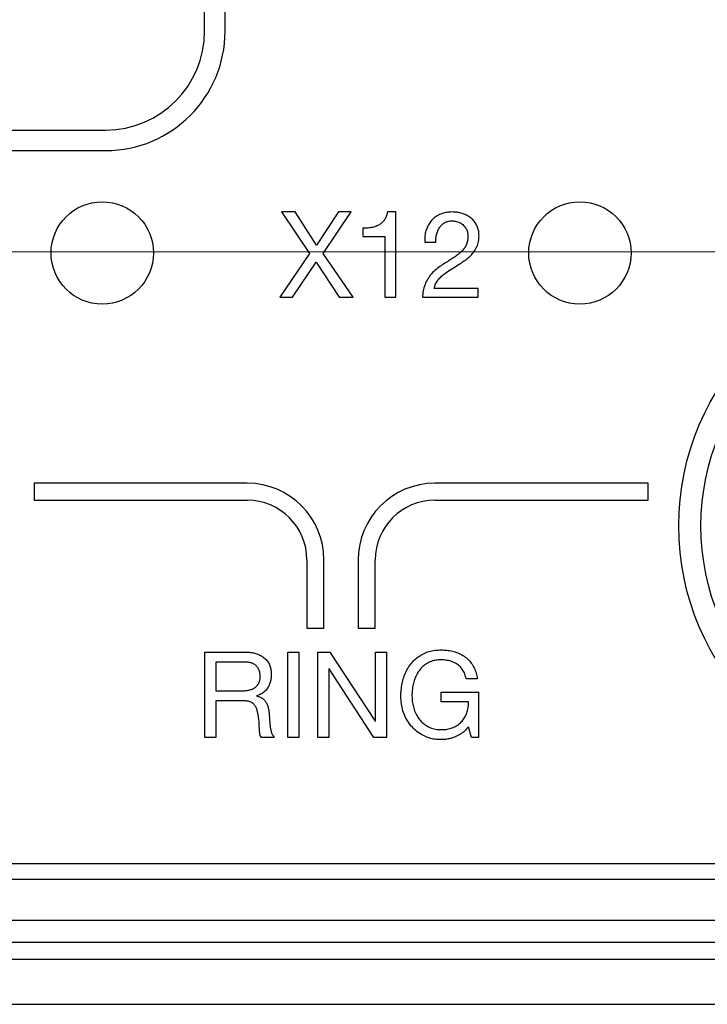
# Model space of a CAD drawing. Units: millimetres. Extents: x -10 to 410, y -10 to 290.
# Drawn here: x 126 to 136, y 78 to 92 of the extents above; entities that cross this region are included whole.
import ezdxf

# ---------------------------------------------------------------- set-up
doc = ezdxf.new("R2010")
doc.units = ezdxf.units.MM
doc.styles.add('SLDTEXTSTYLE0', font='TXT', dxfattribs={"width": 0.75})
doc.dimstyles.new('SLDDIMSTYLE4', dxfattribs={"dimtxt": 3.5, "dimasz": 3, "dimexe": 0, "dimexo": 0.0625, "dimgap": 0.875, "dimtad": 1, "dimdec": 1, "dimlfac": 2, "dimrnd": 1e-09, "dimzin": 12, "dimdsep": 46, "dimtxsty": 'SLDTEXTSTYLE0', "dimsah": 1, "dimcen": 0.09, "dimadec": 0, "dimazin": 3, "dimtol": 1, "dimtp": 0.3, "dimtm": 0.3, "dimtfac": 1, "dimtdec": 1, "dimtofl": 0, "dimtmove": 0, "dimatfit": 3, "dimfxl": 0, "dimfrac": 2, "dimtolj": 1, "dimarcsym": 0})

# ---------------------------------------------------------------- blocks, each defined once
blk = doc.blocks.new('_D_3')
at = {"color": 7, "linetype": 'Continuous', "lineweight": 0}
for p, q in [((148.589, 116.619), (50.434, 116.619)), ((51.434, 116.619), (51.434, 88.619)), ((148.589, 88.619), (50.434, 88.619))]:
    blk.add_line(p, q, dxfattribs=at)
at = {"color": 7, "linetype": 'Continuous', "lineweight": 18}
for points in [[(51.434, 116.619), (50.984, 113.619), (51.884, 113.619)], [(51.434, 88.619), (51.884, 91.619), (50.984, 91.619)]]:
    blk.add_solid(points, dxfattribs=at)
at = {"color": 7, "linetype": 'Continuous', "lineweight": 18, "char_height": 3.5, "attachment_point": 1, "rotation": 90, "style": 'SLDTEXTSTYLE0'}
for s, insert in [('±0,3', (46.923, 101.358)), ('56', (46.923, 94.873))]:
    blk.add_mtext(s, dxfattribs=dict(at, insert=insert))

msp = doc.modelspace()

# ---------------------------------------------------------------- linework, layer by layer
at = {"color": 7, "linetype": 'Continuous', "lineweight": 25}
for p, q in [((128.4344, 91.8506), (128.4344, 101.0256)), ((128.7344, 91.8506), (128.7344, 101.0256)), ((93.9219, 90.4006), (126.9844, 90.4006)), ((93.9219, 90.1006), (126.9844, 90.1006)), ((129.5608, 89.2006), (129.9727, 88.5931)), ((129.7607, 89.2006), (129.5608, 89.2006)), ((130.0727, 88.7121), (129.7607, 89.2006)), ((130.3986, 89.2006), (130.0727, 88.7121)), ((130.1708, 88.5931), (130.5845, 89.2006)), ((130.5845, 89.2006), (130.3986, 89.2006)), ((131.239, 89.2006), (131.1149, 89.2006)), ((131.239, 87.9506), (131.239, 89.2006)), ((130.754, 88.9627), (130.754, 88.8435)), ((130.754, 88.8435), (131.0766, 88.8435)), ((131.0766, 88.8435), (131.0766, 87.9506)), ((131.661, 88.758), (131.8234, 88.758)), ((129.9727, 88.5931), (129.5362, 87.9506)), ((129.7239, 87.9506), (130.0709, 88.4671)), ((130.0709, 88.4671), (130.4075, 87.9506)), ((130.6109, 87.9506), (130.1708, 88.5931)), ((132.4443, 88.0805), (131.7995, 88.0805)), ((132.4443, 87.9506), (132.4443, 88.0805)), ((129.5362, 87.9506), (129.7239, 87.9506)), ((130.4075, 87.9506), (130.6109, 87.9506)), ((131.0766, 87.9506), (131.239, 87.9506)), ((131.626, 87.9506), (132.4443, 87.9506)), ((129.0594, 85.2256), (125.9344, 85.2256)), ((125.9344, 85.2256), (125.9344, 84.9756)), ((134.9344, 85.2256), (131.8094, 85.2256)), ((134.9344, 84.9756), (134.9344, 85.2256)), ((125.9344, 84.9756), (129.0594, 84.9756)), ((131.8094, 84.9756), (134.9344, 84.9756)), ((129.9344, 84.1006), (129.9344, 83.1006)), ((130.1844, 83.1006), (130.1844, 84.1006)), ((130.6844, 84.1006), (130.6844, 83.1006)), ((130.9344, 83.1006), (130.9344, 84.1006)), ((129.9344, 83.1006), (130.1844, 83.1006)), ((130.6844, 83.1006), (130.9344, 83.1006)), ((128.4377, 81.5006), (128.4377, 82.7506)), ((128.4377, 82.7506), (129.0294, 82.7506)), ((129.6552, 81.5006), (129.6552, 82.7506)), ((129.6552, 82.7506), (129.8175, 82.7506)), ((129.8175, 82.7506), (129.8175, 81.5006)), ((130.0935, 82.7506), (130.2716, 82.7506)), ((130.0935, 81.5006), (130.0935, 82.7506)), ((130.2716, 82.7506), (130.9341, 81.737)), ((130.9377, 81.737), (130.9377, 82.7506)), ((130.9377, 82.7506), (131.1, 82.7506)), ((131.1, 82.7506), (131.1, 81.5006)), ((128.6, 82.6045), (128.6, 82.1825)), ((129.0221, 82.6045), (128.6, 82.6045)), ((130.2594, 82.5038), (130.2558, 82.5038)), ((130.2558, 82.5038), (130.2558, 81.5006)), ((130.9166, 81.5006), (130.2594, 82.5038)), ((132.4312, 82.361), (132.2663, 82.361)), ((128.6, 82.1825), (128.9541, 82.1825)), ((129.1933, 82.1112), (129.1933, 82.1076)), ((131.9015, 82.1662), (132.4474, 82.1662)), ((131.9015, 82.0201), (131.9015, 82.1662)), ((132.4474, 82.1662), (132.4474, 81.5006)), ((129.0122, 82.0364), (128.6, 82.0364)), ((128.6, 82.0364), (128.6, 81.5006)), ((132.3013, 82.0201), (131.9015, 82.0201)), ((130.9341, 81.737), (130.9377, 81.737)), ((132.3442, 81.5006), (132.3013, 81.6566)), ((128.6, 81.5006), (128.4377, 81.5006)), ((129.4545, 81.5006), (129.2689, 81.5006)), ((129.8175, 81.5006), (129.6552, 81.5006)), ((130.2558, 81.5006), (130.0935, 81.5006)), ((131.1, 81.5006), (130.9166, 81.5006)), ((132.4474, 81.5006), (132.3442, 81.5006)), ((84.5055, 79.6506), (138.8633, 79.6506)), ((84.5443, 79.4212), (138.8246, 79.4212)), ((84.5443, 78.8212), (138.8246, 78.8212)), ((124.7249, 78.4978), (138.8246, 78.4978)), ((138.8246, 78.248), (124.7249, 78.248)), ((124.3537, 77.5894), (145.6594, 77.5894))]:
    msp.add_line(p, q, dxfattribs=at)
for centre, radius in [((126.9344, 88.6006), 0.75), ((133.9344, 88.6006), 0.75), ((139.1844, 84.6006), 3.8), ((139.1844, 84.6006), 3.475)]:
    msp.add_circle(centre, radius, dxfattribs=at)
for centre, radius, start, end in [((126.9844, 91.8506), 1.75, 270, 0), ((126.9844, 91.8506), 1.45, 270, 0), ((129.0594, 84.1006), 1.125, 0, 90), ((131.8094, 84.1006), 1.125, 90, 180), ((129.0594, 84.1006), 0.875, 0, 90), ((131.8094, 84.1006), 0.875, 90, 180)]:
    msp.add_arc(centre, radius, start, end, dxfattribs=at)
for points, knots in [([(131.1149, 89.2006), (131.1112, 89.1831), (131.1038, 89.1482), (131.0818, 89.0988), (131.0493, 89.0557), (131.0085, 89.0204), (130.9561, 88.9925), (130.8939, 88.9737), (130.8241, 88.9646), (130.7774, 88.9633), (130.754, 88.9627)], [0, 0, 0, 0, 0.1120406, 0.224023, 0.3359716, 0.4478954, 0.5598412, 0.7064288, 0.8532028, 1, 1, 1, 1]), ([(132.0641, 89.2006), (132.0387, 89.1997), (131.9878, 89.1979), (131.9133, 89.1797), (131.8434, 89.1483), (131.7816, 89.1027), (131.7317, 89.045), (131.6955, 88.9785), (131.6716, 88.9073), (131.6597, 88.8329), (131.6606, 88.783), (131.661, 88.758)], [0, 0, 0, 0, 0.1120322, 0.2240492, 0.3360469, 0.4479759, 0.5599114, 0.6698951, 0.7799228, 0.8899661, 1, 1, 1, 1]), ([(132.4565, 88.8481), (132.4556, 88.8702), (132.454, 88.9146), (132.4362, 88.9792), (132.4067, 89.039), (132.3652, 89.0916), (132.3136, 89.1333), (132.2556, 89.1647), (132.1936, 89.1856), (132.1294, 89.1985), (132.0859, 89.1999), (132.0641, 89.2006)], [0, 0, 0, 0, 0.1120414, 0.2240043, 0.3359574, 0.4479248, 0.5598954, 0.669871, 0.7798989, 0.8899425, 1, 1, 1, 1]), ([(131.8234, 88.758), (131.8235, 88.7786), (131.8238, 88.8198), (131.8351, 88.8808), (131.8557, 88.9392), (131.8861, 88.9883), (131.9236, 89.026), (131.9644, 89.0529), (132.011, 89.0685), (132.0433, 89.07), (132.0595, 89.0708)], [0, 0, 0, 0, 0.1401392, 0.2802717, 0.4202282, 0.5601226, 0.6700901, 0.7800742, 0.8899844, 1, 1, 1, 1]), ([(132.0595, 89.0708), (132.0822, 89.0692), (132.1276, 89.0661), (132.1913, 89.0388), (132.2399, 88.9972), (132.2722, 88.9483), (132.2914, 88.8976), (132.2932, 88.8619), (132.2941, 88.844)], [0, 0, 0, 0, 0.1867042, 0.3732535, 0.5596523, 0.7063986, 0.853179, 1, 1, 1, 1]), ([(132.2941, 88.844), (132.2934, 88.8244), (132.2919, 88.7852), (132.276, 88.7281), (132.2481, 88.6761), (132.2106, 88.6306), (132.1625, 88.5869), (132.1051, 88.5452), (132.041, 88.5029), (131.9975, 88.4756), (131.9758, 88.462)], [0, 0, 0, 0, 0.1119777, 0.2238733, 0.3357672, 0.4477354, 0.5597762, 0.7064802, 0.8532392, 1, 1, 1, 1]), ([(132.1519, 88.4255), (132.173, 88.4398), (132.2154, 88.4685), (132.2785, 88.5122), (132.3368, 88.5623), (132.3881, 88.6214), (132.4278, 88.6904), (132.4531, 88.7675), (132.4554, 88.8212), (132.4565, 88.8481)], [0, 0, 0, 0, 0.1401216, 0.2802336, 0.4202668, 0.5602535, 0.7068826, 0.8533815, 1, 1, 1, 1]), ([(131.9758, 88.462), (131.9502, 88.4458), (131.8988, 88.4134), (131.8245, 88.3608), (131.7585, 88.2975), (131.7039, 88.2224), (131.6624, 88.1377), (131.6359, 88.0456), (131.6293, 87.9823), (131.626, 87.9506)], [0, 0, 0, 0, 0.1400876, 0.2801489, 0.4201102, 0.5600475, 0.7066591, 0.8532936, 1, 1, 1, 1]), ([(131.7995, 88.0805), (131.8053, 88.1037), (131.8168, 88.15), (131.8586, 88.2089), (131.9078, 88.2602), (131.9736, 88.314), (132.0568, 88.3665), (132.1202, 88.4058), (132.1519, 88.4255)], [0, 0, 0, 0, 0.1397811, 0.2795382, 0.4195396, 0.5596266, 0.7797975, 1, 1, 1, 1]), ([(129.0294, 82.7506), (129.0507, 82.7502), (129.0932, 82.7494), (129.1562, 82.7392), (129.2177, 82.722), (129.275, 82.6935), (129.3257, 82.6548), (129.3661, 82.6059), (129.3938, 82.5494), (129.4093, 82.4883), (129.4109, 82.4466), (129.4117, 82.4257)], [0, 0, 0, 0, 0.1120817, 0.2241492, 0.3361961, 0.4481819, 0.5601318, 0.6700595, 0.779979, 0.8899812, 1, 1, 1, 1]), ([(131.311, 82.101), (131.3119, 82.1326), (131.3135, 82.1956), (131.3281, 82.2893), (131.3519, 82.3809), (131.3871, 82.469), (131.4349, 82.5509), (131.4939, 82.623), (131.5633, 82.6823), (131.6397, 82.729), (131.7229, 82.7619), (131.8106, 82.7801), (131.87, 82.7821), (131.8998, 82.7831)], [0, 0, 0, 0, 0.0933617, 0.1867463, 0.2801089, 0.3734451, 0.4667824, 0.5601023, 0.6481017, 0.7360973, 0.8240362, 0.9120049, 1, 1, 1, 1]), ([(131.8998, 82.7831), (131.9277, 82.7823), (131.9837, 82.7806), (132.0666, 82.7665), (132.1473, 82.7424), (132.2222, 82.7038), (132.2891, 82.6532), (132.3437, 82.5903), (132.3869, 82.5197), (132.4161, 82.4421), (132.4262, 82.3881), (132.4312, 82.361)], [0, 0, 0, 0, 0.1120397, 0.2240734, 0.3360893, 0.4480598, 0.5600216, 0.6699768, 0.7799649, 0.8899787, 1, 1, 1, 1]), ([(129.2493, 82.3978), (129.2486, 82.4142), (129.2472, 82.4469), (129.2326, 82.4943), (129.2074, 82.5367), (129.1707, 82.5715), (129.124, 82.5925), (129.0735, 82.6031), (129.0392, 82.6041), (129.0221, 82.6045)], [0, 0, 0, 0, 0.1400802, 0.2800702, 0.4200033, 0.5597754, 0.7063273, 0.8531031, 1, 1, 1, 1]), ([(131.8985, 82.637), (131.8748, 82.6362), (131.8274, 82.6346), (131.7577, 82.6177), (131.693, 82.5874), (131.6352, 82.5454), (131.586, 82.4937), (131.5447, 82.4303), (131.512, 82.3575), (131.4897, 82.2766), (131.4759, 82.1937), (131.4742, 82.1378), (131.4734, 82.1099)], [0, 0, 0, 0, 0.0933429, 0.1866992, 0.2799855, 0.3733045, 0.4666159, 0.5599405, 0.6699127, 0.7799277, 0.8899666, 1, 1, 1, 1]), ([(132.2663, 82.361), (132.2613, 82.3841), (132.2512, 82.4303), (132.218, 82.4935), (132.1723, 82.5482), (132.1128, 82.5896), (132.0452, 82.6178), (131.9726, 82.6344), (131.9232, 82.6361), (131.8985, 82.637)], [0, 0, 0, 0, 0.1400438, 0.279981, 0.4198899, 0.5598509, 0.7064838, 0.8532255, 1, 1, 1, 1]), ([(128.9541, 82.1825), (128.9715, 82.1828), (129.0064, 82.1834), (129.0584, 82.1886), (129.1098, 82.1992), (129.1582, 82.2198), (129.1998, 82.2523), (129.2312, 82.2949), (129.2472, 82.3455), (129.2486, 82.3804), (129.2493, 82.3978)], [0, 0, 0, 0, 0.12519436, 0.25037935, 0.37545928, 0.5004325, 0.62528714, 0.7501282, 0.87494362, 1, 1, 1, 1]), ([(129.4117, 82.4257), (129.411, 82.4063), (129.4096, 82.3675), (129.3978, 82.3102), (129.3769, 82.2558), (129.3469, 82.2044), (129.3041, 82.1615), (129.2514, 82.1298), (129.2127, 82.1174), (129.1933, 82.1112)], [0, 0, 0, 0, 0.1400935, 0.2801677, 0.4201973, 0.5601809, 0.7067188, 0.8532908, 1, 1, 1, 1]), ([(129.1933, 82.1076), (129.2092, 82.1039), (129.241, 82.0965), (129.2843, 82.0728), (129.3204, 82.0393), (129.3469, 81.9968), (129.3641, 81.9491), (129.3743, 81.8989), (129.3788, 81.8651), (129.381, 81.8481)], [0, 0, 0, 0, 0.1400041, 0.279798, 0.4196888, 0.5596472, 0.7062988, 0.8531713, 1, 1, 1, 1]), ([(131.4734, 82.1099), (131.4744, 82.0825), (131.4764, 82.0277), (131.4925, 81.9469), (131.5188, 81.8688), (131.5578, 81.7962), (131.6083, 81.7314), (131.6711, 81.6792), (131.7423, 81.6403), (131.8205, 81.6176), (131.8744, 81.6154), (131.9013, 81.6143)], [0, 0, 0, 0, 0.1120384, 0.2240825, 0.3361094, 0.4481251, 0.5600989, 0.6700836, 0.780027, 0.8899875, 1, 1, 1, 1]), ([(129.2232, 81.8098), (129.2205, 81.8259), (129.2152, 81.858), (129.2041, 81.9056), (129.1861, 81.9513), (129.1555, 81.9913), (129.1129, 82.0195), (129.0634, 82.0347), (129.0293, 82.0358), (129.0122, 82.0364)], [0, 0, 0, 0, 0.1402518, 0.2804831, 0.4203738, 0.5602143, 0.7066604, 0.8531646, 1, 1, 1, 1]), ([(131.9028, 81.4682), (131.8727, 81.4692), (131.8125, 81.4714), (131.7237, 81.4908), (131.6398, 81.5251), (131.5625, 81.5724), (131.493, 81.6306), (131.4306, 81.7037), (131.3783, 81.7908), (131.3397, 81.8903), (131.3156, 81.9945), (131.3125, 82.0655), (131.311, 82.101)], [0, 0, 0, 0, 0.0933403, 0.1866477, 0.279945, 0.3732926, 0.4666355, 0.5599847, 0.6699785, 0.7799755, 0.8899924, 1, 1, 1, 1]), ([(131.9013, 81.6143), (131.9253, 81.6152), (131.9735, 81.6169), (132.0444, 81.6325), (132.1111, 81.6609), (132.1716, 81.7009), (132.2221, 81.7526), (132.2604, 81.8132), (132.2866, 81.8793), (132.3015, 81.9491), (132.3014, 81.9965), (132.3013, 82.0201)], [0, 0, 0, 0, 0.1120489, 0.2240795, 0.3360855, 0.4480355, 0.5599775, 0.6699517, 0.779963, 0.889974, 1, 1, 1, 1]), ([(129.381, 81.8481), (129.3827, 81.8145), (129.3862, 81.7473), (129.3929, 81.6623), (129.4082, 81.5951), (129.4239, 81.5441), (129.4443, 81.5151), (129.4545, 81.5006)], [0, 0, 0, 0, 0.2801648, 0.5601788, 0.7069253, 0.8535172, 1, 1, 1, 1]), ([(129.2689, 81.5006), (129.2622, 81.5104), (129.2487, 81.5301), (129.2425, 81.5655), (129.2385, 81.6006), (129.2367, 81.636), (129.2348, 81.6827), (129.2337, 81.741), (129.2267, 81.7869), (129.2232, 81.8098)], [0, 0, 0, 0, 0.1114802, 0.2234106, 0.3354902, 0.447596, 0.5596887, 0.779896, 1, 1, 1, 1]), ([(132.3013, 81.6566), (132.2831, 81.6347), (132.2467, 81.5909), (132.1765, 81.5414), (132.1056, 81.5056), (132.0357, 81.4839), (131.9698, 81.4705), (131.9251, 81.4689), (131.9028, 81.4682)], [0, 0, 0, 0, 0.18652736, 0.37311238, 0.55976383, 0.70651067, 0.85327577, 1, 1, 1, 1])]:
    msp.add_open_spline(points, degree=3, knots=knots, dxfattribs=at)

# ---------------------------------------------------------------- dimensions: what is measured, and where the dimension line sits
at = {"color": 7, "linetype": 'Continuous', "lineweight": 18}
dim = msp.add_linear_dim(base=(51.4344, 88.6192), p1=(149.589, 116.6192), p2=(149.589, 88.6192), angle=90, dimstyle='SLDDIMSTYLE4', dxfattribs=at)
dim.commit()
dim.dimension.update_dxf_attribs({"geometry": '_D_3', "text_midpoint": (51.4344, 102.6192), "dimtype": 160})

doc.saveas('drawing.dxf')
